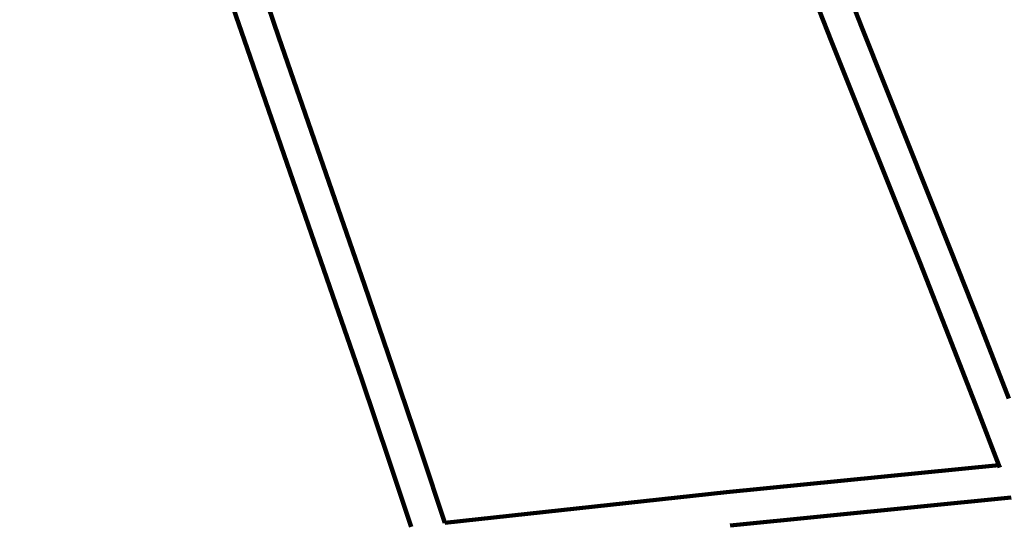
# Model space of a CAD drawing. Units: millimetres. Extents: x -7158 to 7087, y -4973 to 5652.
# Drawn here: x -4178 to -3705, y -106 to 137 of the extents above; entities that cross this region are included whole.
import ezdxf
from ezdxf.lldxf.tags import DXFTag

# ---------------------------------------------------------------- set-up
doc = ezdxf.new("R2010")
doc.units = ezdxf.units.MM
doc.header["$MEASUREMENT"] = 0
doc.layers.add('layer 1', color=7, linetype='Continuous')
tags = doc.linetypes.add('New Line1', pattern=[1.5, 1, -0.5]).pattern_tags.tags
tags[6:7] = [DXFTag(74, 4), DXFTag(75, 0), DXFTag(340, '0'), DXFTag(46, 1.0), DXFTag(50, 0.0), DXFTag(44, 0.0), DXFTag(45, 0.0)]
tags[4:5] = [DXFTag(74, 4), DXFTag(75, 0), DXFTag(340, '0'), DXFTag(46, 1.0), DXFTag(50, 0.0), DXFTag(44, 0.0), DXFTag(45, 0.0)]

# ---------------------------------------------------------------- blocks, each defined once
blk = doc.blocks.new('ИК 0158Т-4')
at = {"layer": 'layer 1', "color": 18, "linetype": 'New Line1', "lineweight": 100, "true_color": 0x000000}
blk.add_open_spline([(-4077.0873, -3975.4569), (-4077.0873, -3975.4569), (-4173.586, -4048.639), (-4173.586, -4048.639), (-4173.586, -4048.639), (-4611.9649, -4381.0942), (-5240.4058, -4295.2813), (-5573.6055, -3857.468), (-5573.6055, -3857.468), (-5573.6055, -3857.468), (-6066.7975, -3209.4302), (-6066.7975, -3209.4302), (-6066.7975, -3209.4302), (-6182.7241, -3057.1066), (-6245.5823, -2898.6171), (-6265.572, -2708.2441), (-6265.572, -2708.2441), (-6265.572, -2708.2441), (-6323.1502, -2159.8965), (-6323.1502, -2159.8965), (-6323.1502, -2159.8965), (-6325.517, -2137.3561), (-6328.1546, -2118.2158), (-6331.9724, -2095.8754), (-6331.9724, -2095.8754), (-6331.9724, -2095.8754), (-6500.8287, -1107.7877), (-6500.8287, -1107.7877), (-6500.8287, -1107.7877), (-6500.8287, -1107.7877), (-6553.2652, -1085.2309), (-6553.2652, -1085.2309), (-6553.2652, -1085.2309), (-6928.3668, -923.8721), (-7158.1029, -574.9551), (-7158.1029, -166.6196), (-7158.1029, -166.6196), (-7158.1029, -166.6196), (-7158.1029, 622.4833), (-7158.1029, 622.4833), (-7158.1029, 622.4833), (-7158.1029, 993.6513), (-6971.7649, 1312.2077), (-6648.2375, 1494.13), (-6648.2375, 1494.13), (-6648.2375, 1494.13), (-5094.1933, 2367.9828), (-5094.1933, 2367.9828), (-5094.1933, 2367.9828), (-4858.2463, 2500.6579), (-4598.191, 2513.3889), (-4350.413, 2404.3947), (-4350.413, 2404.3947), (-4151.9562, 2317.0963), (-3040.3896, 1013.3666), (-2462.9127, 2459.0646), (-2462.9127, 2459.0646), (-2260.4639, 2965.8898), (-2128.1588, 3374.5489), (-1971.8316, 3898.4289), (-1971.8316, 3898.4289), (-1898.791, 4143.2007), (-1755.699, 4329.7827), (-1538.2417, 4463.7995), (-1538.2417, 4463.7995), (-1538.2417, 4463.7995), (-972.9661, 4812.1734), (-972.9661, 4812.1734), (-972.9661, 4812.1734), (-865.0316, 4878.6924), (-762.3673, 4918.6915), (-637.8806, 4942.7264), (-637.8806, 4942.7264), (1396.2191, 5335.4543), (1791.4855, 5652.062), (3764.2988, 4619.2982), (3764.2988, 4619.2982), (3764.2988, 4619.2982), (4097.1529, 4817.2023), (4097.1529, 4817.2023), (4097.1529, 4817.2023), (4362.1406, 4974.7553), (4653.9919, 5003.0964), (4944.3421, 4899.4712), (4944.3421, 4899.4712), (5234.6924, 4795.846), (5442.6504, 4589.1243), (5548.005, 4299.3971), (5548.005, 4299.3971), (5548.005, 4299.3971), (6940.8285, 469.1068), (6940.8285, 469.1068), (6940.8285, 469.1068), (7087.0077, 67.1114), (6972.2402, -362.2545), (6644.9835, -637.7026), (6644.9835, -637.7026), (6644.9835, -637.7026), (5995.6304, -1184.2555), (5995.6304, -1184.2555), (5995.6304, -1184.2555), (5881.3104, -1280.4773), (5765.6528, -1341.6595), (5621.7821, -1382.0192), (5621.7821, -1382.0192), (5621.7821, -1382.0192), (4556.1569, -1680.9563), (4556.1569, -1680.9563), (4556.1569, -1680.9563), (4540.8544, -1685.2491), (4527.8995, -1689.2021), (4512.8072, -1694.1839), (4512.8072, -1694.1839), (4512.8072, -1694.1839), (3218.4823, -2121.4216), (3218.4823, -2121.4216), (3218.4823, -2121.4216), (2958.5566, -2207.2193), (2697.1223, -2188.6435), (2463.2094, -2070.3404), (2463.2094, -2070.3404), (2370.5393, -2023.4716), (2273.6167, -2017.0631), (2175.5881, -2051.3389), (2175.5881, -2051.3389), (2077.5602, -2085.6146), (2005.7452, -2151.0116), (1962.4687, -2245.412), (1962.4687, -2245.412), (1940.0715, -2294.2678), (1913.3576, -2341.0718), (1880.8126, -2389.1048), (1880.8126, -2389.1048), (1880.8126, -2389.1048), (1373.5347, -3137.7944), (1373.5347, -3137.7944), (1373.5347, -3137.7944), (1345.6362, -3178.9697), (1319.3609, -3212.3795), (1285.9216, -3249.1972), (1285.9216, -3249.1972), (1285.9216, -3249.1972), (238.5754, -4402.3582), (238.5754, -4402.3582), (238.5754, -4402.3582), (62.8375, -4595.8511), (-153.431, -4703.1941), (-413.8072, -4726.1625), (-413.8072, -4726.1625), (-413.8072, -4726.1625), (-2824.9909, -4938.8585), (-2824.9909, -4938.8585), (-2824.9909, -4938.8585), (-3206.5502, -4972.5167), (-3551.1889, -4802.5284), (-3756.7174, -4479.2972), (-3756.7174, -4479.2972), (-3756.7174, -4479.2972), (-4077.0873, -3975.4569), (-4077.0873, -3975.4569)], degree=3, knots=[0, 0, 0, 0, 0.02439024, 0.02439024, 0.02439024, 0.02439025, 0.04878049, 0.04878049, 0.04878049, 0.0487805, 0.07317073, 0.07317073, 0.07317073, 0.07317074, 0.09756098, 0.09756098, 0.09756098, 0.09756099, 0.12195122, 0.12195122, 0.12195122, 0.12195123, 0.14634146, 0.14634146, 0.14634146, 0.14634147, 0.17073171, 0.17073171, 0.17073171, 0.17073172, 0.19512195, 0.19512195, 0.19512195, 0.19512196, 0.2195122, 0.2195122, 0.2195122, 0.21951221, 0.24390244, 0.24390244, 0.24390244, 0.24390245, 0.26829268, 0.26829268, 0.26829268, 0.26829269, 0.29268293, 0.29268293, 0.29268293, 0.29268294, 0.31707317, 0.31707317, 0.31707317, 0.31707318, 0.34146341, 0.34146341, 0.34146341, 0.34146342, 0.36585366, 0.36585366, 0.36585366, 0.36585367, 0.3902439, 0.3902439, 0.3902439, 0.39024391, 0.41463415, 0.41463415, 0.41463415, 0.41463416, 0.43902439, 0.43902439, 0.43902439, 0.4390244, 0.46341463, 0.46341463, 0.46341463, 0.46341464, 0.48780488, 0.48780488, 0.48780488, 0.48780489, 0.51219512, 0.51219512, 0.51219512, 0.51219513, 0.53658537, 0.53658537, 0.53658537, 0.53658538, 0.56097561, 0.56097561, 0.56097561, 0.56097562, 0.58536585, 0.58536585, 0.58536585, 0.58536586, 0.6097561, 0.6097561, 0.6097561, 0.60975611, 0.63414634, 0.63414634, 0.63414634, 0.63414635, 0.65853659, 0.65853659, 0.65853659, 0.6585366, 0.68292683, 0.68292683, 0.68292683, 0.68292684, 0.70731707, 0.70731707, 0.70731707, 0.70731708, 0.73170732, 0.73170732, 0.73170732, 0.73170733, 0.75609756, 0.75609756, 0.75609756, 0.75609757, 0.7804878, 0.7804878, 0.7804878, 0.78048781, 0.80487805, 0.80487805, 0.80487805, 0.80487806, 0.82926829, 0.82926829, 0.82926829, 0.8292683, 0.85365854, 0.85365854, 0.85365854, 0.85365855, 0.87804878, 0.87804878, 0.87804878, 0.87804879, 0.90243902, 0.90243902, 0.90243902, 0.90243903, 0.92682927, 0.92682927, 0.92682927, 0.92682928, 0.95121951, 0.95121951, 0.95121951, 0.95121952, 1, 1, 1, 1], dxfattribs=at)
at = {"layer": 'layer 1', "color": 18, "lineweight": 100, "true_color": 0x000000}
for points in [[(-4076.3499, 146.2828), (-4076.3499, 146.2828), (-4068.3577, 123.0262), (-4068.3577, 123.0262)], [(-4053.2176, 128.1989), (-4053.2176, 128.1989), (-4058.5312, 143.6608), (-4058.5312, 143.6608)], [(-3793.5985, 141.3872), (-3793.5985, 141.3872), (-3787.5995, 126.2621), (-3787.5995, 126.2621)], [(-3772.7331, 132.1773), (-3772.7331, 132.1773), (-3776.5835, 141.8853), (-3776.5835, 141.8853)], [(-4053.2176, 128.1989), (-4053.2176, 128.1989), (-4012.0334, 9.1994), (-4012.0334, 9.1994)], [(-3730.3499, 26.0649), (-3730.3499, 26.0649), (-3772.7331, 132.1773), (-3772.7331, 132.1773)], [(-3745.2212, 20.1619), (-3745.2212, 20.1619), (-3787.5995, 126.2621), (-3787.5995, 126.2621)], [(-4068.3577, 123.0262), (-4068.3577, 123.0262), (-4027.1771, 4.037), (-4027.1771, 4.037)], [(-3716.286, -9.5189), (-3716.286, -9.5189), (-3730.3499, 26.0649), (-3730.3499, 26.0649)], [(-3745.2212, 20.1619), (-3745.2212, 20.1619), (-3731.1783, -15.3687), (-3731.1783, -15.3687)], [(-3998.3738, -30.6893), (-3998.3738, -30.6893), (-4012.0334, 9.1994), (-4012.0334, 9.1994)], [(-4027.1771, 4.037), (-4027.1771, 4.037), (-4013.5335, -35.8047), (-4013.5335, -35.8047)], [(-3702.3154, -45.366), (-3702.3154, -45.366), (-3716.286, -9.5189), (-3716.286, -9.5189)], [(-3731.1783, -15.3687), (-3731.1783, -15.3687), (-3717.2379, -51.1382), (-3717.2379, -51.1382)], [(-3984.8117, -70.8561), (-3984.8117, -70.8561), (-3998.3738, -30.6893), (-3998.3738, -30.6893)], [(-4013.5335, -35.8047), (-4013.5335, -35.8047), (-3999.9945, -75.9031), (-3999.9945, -75.9031)], [(-3717.2379, -51.1382), (-3717.2379, -51.1382), (-3707.1675, -77.4811), (-3707.1675, -77.4811)], [(-3973.4297, -105.2274), (-3973.4297, -105.2274), (-3984.8117, -70.8561), (-3984.8117, -70.8561)], [(-3999.9945, -75.9031), (-3999.9945, -75.9031), (-3989.6808, -107.0485), (-3989.6808, -107.0485)], [(-3707.1675, -77.4811), (-3707.1675, -77.4811), (-3837.985, -90.4872), (-3837.985, -90.4872)], [(-3707.1675, -77.4811), (-3707.1675, -77.4811), (-3706.7723, -78.5149), (-3706.7723, -78.5149)], [(-3837.985, -90.4872), (-3837.985, -90.4872), (-3973.4297, -105.2274), (-3973.4297, -105.2274)], [(-3836.3253, -106.4011), (-3836.3253, -106.4011), (-3701.2905, -92.9757), (-3701.2905, -92.9757)], [(-3973.4297, -105.2274), (-3973.4297, -105.2274), (-3973.6557, -105.252), (-3973.6557, -105.252)], [(-3973.3924, -105.3401), (-3973.3924, -105.3401), (-3973.4297, -105.2274), (-3973.4297, -105.2274)]]:
    blk.add_open_spline(points, degree=3, dxfattribs=at)

msp = doc.modelspace()

# ---------------------------------------------------------------- block references
msp.add_blockref('ИК 0158Т-4', (0, 0))

doc.saveas('drawing.dxf')
